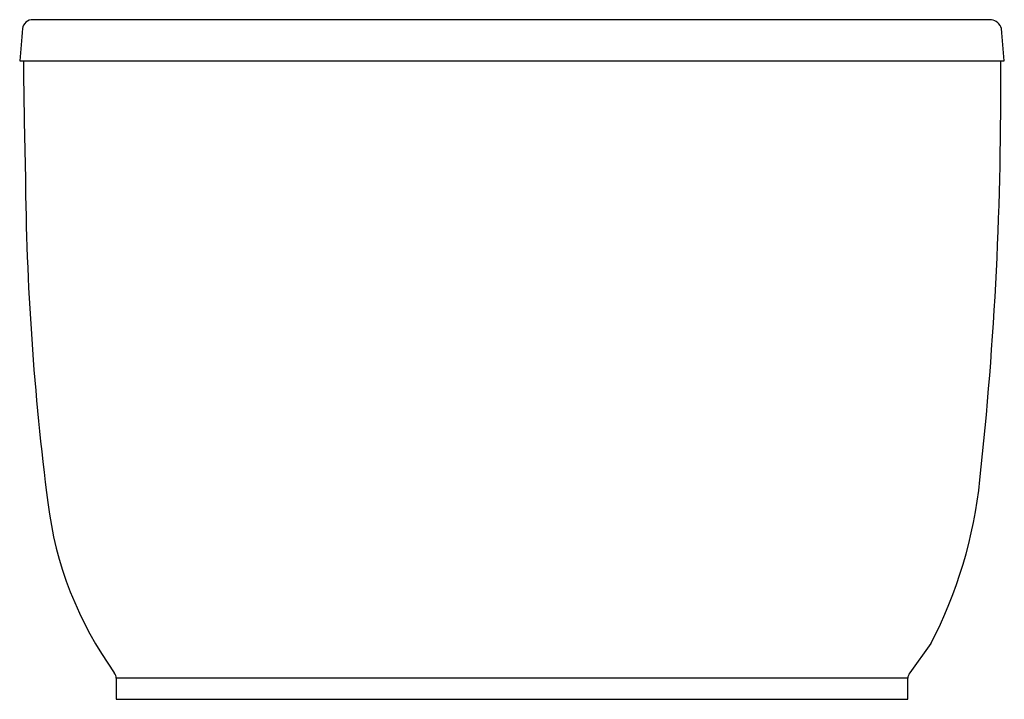
# Model space of a CAD drawing. Extents: x 44 to 79.5, y -9.1 to 15.4.
import ezdxf

# ---------------------------------------------------------------- set-up
doc = ezdxf.new("R2010")
doc.units = 0
doc.header["$LTSCALE"] = 0.64311
doc.layers.get('0').update_dxf_attribs({"linetype": 'CONTINUOUS'})
doc.layers.get('DEFPOINTS').update_dxf_attribs({"linetype": 'CONTINUOUS'})
doc.styles.get("Standard").update_dxf_attribs({"font": 'txt', "width": 0.8})

msp = doc.modelspace()

# ---------------------------------------------------------------- linework, layer by layer
for p, q in [((43.973, 13.942), (79.473, 13.942)), ((76.823, -7.046), (76.067, -8.108)), ((47.454, -8.304), (47.454, -9.054)), ((75.994, -9.054), (75.994, -8.304)), ((47.454, -9.054), (75.994, -9.054))]:
    msp.add_line(p, q)
for centre, radius, start, end in [((44.44, 15.058), 0.37, 88.3067, 172.2878), ((62.106, -82918.245), 82933.674, 89.98832461, 90.01219737), ((78.934, 14.973), 0.46, 17.0051, 81.0501), ((276.911, -5.484), 233.746, 174.94604, 175.23279), ((-61.364, 2.562), 141.296, 4.61949, 5.09381), ((382.861, 17.827), 338.777, 180.65709, 181.35308), ((-50.223, 12.796), 129.57, 353.81708, 0.5067), ((142.451, 10.647), 98.276, 180.47761, 187.37874), ((62.47, 0.478), 16.206, 332.3357, 354.2043), ((58.124, -0.379), 13.232, 186.9242, 215.7426), ((47.132, -8.308), 0.321, 0.6752, 38.3316), ((76.292, -8.304), 0.298, 138.9883, 180.0506), ((68.859, -5141225.074), 5141216.77, 89.999920484, 90.000238547)]:
    msp.add_arc(centre, radius, start, end)

# ---------------------------------------------------------------- texts
at = {"layer": 'DEFPOINTS'}
for tag, p, s in [('MODELNUMBER', (61.719, -9.058), 'K-6369'), ('TRADENAME', (61.719, -9.06), 'SUNSTRUCK'), ('PRODUCT', (61.719, -9.061), 'BATH'), ('MATERIAL', (61.719, -9.063), 'ACRYLIC')]:
    msp.add_attdef(tag, p, s, height=0.001, dxfattribs=at)

doc.saveas('drawing.dxf')
